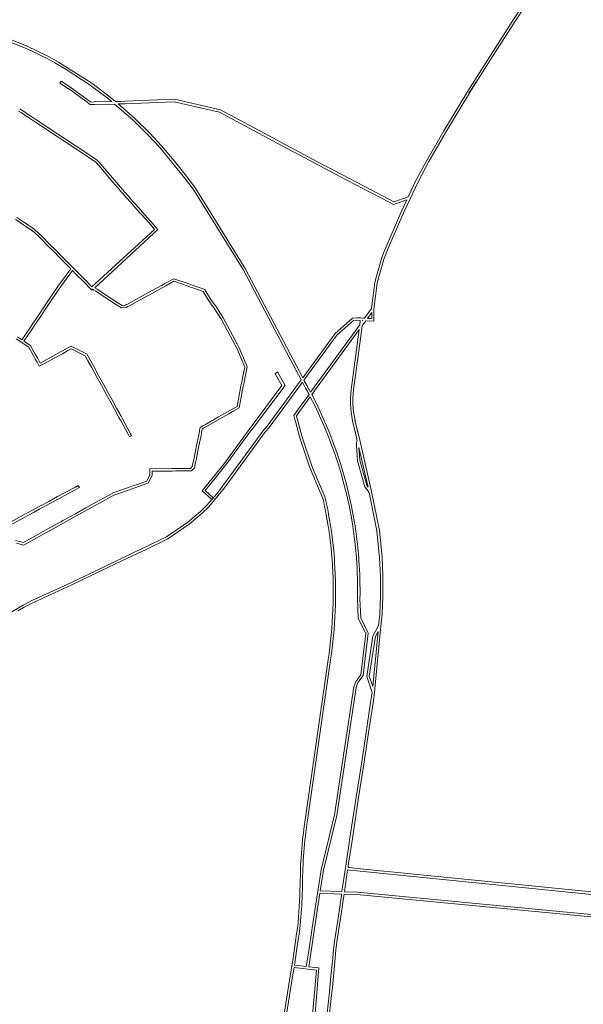
# Model space of a CAD drawing. Units: metres. Extents: x 136521 to 145998, y 441902 to 451777.
# Drawn here: x 140946 to 141297, y 449996 to 450610 of the extents above; entities that cross this region are included whole.
import ezdxf

# ---------------------------------------------------------------- set-up
doc = ezdxf.new("R2010")
doc.units = ezdxf.units.M
doc.header["$MEASUREMENT"] = 0
doc.layers.add('N-BH-KL-KABELS EN LEIDINGEN-G', color=30, linetype='Continuous', lineweight=13, true_color=0xff7f00)

msp = doc.modelspace()

# ---------------------------------------------------------------- linework, layer by layer
at = {"layer": 'N-BH-KL-KABELS EN LEIDINGEN-G', "ltscale": 10}
for p, q in [((140976.963249, 450568.656832), (140971.575642, 450572.190161)), ((141230.730703, 450571.854744), (141226.123088, 450564.507415)), ((140986.990917, 450559.52037), (140976.124917, 450567.41337)), ((140987.872477, 450560.733981), (140977.006477, 450568.626981)), ((140989.69841, 450557.553558), (140986.990909, 450559.520376)), ((140990.173123, 450559.062716), (140987.8725, 450560.733965)), ((140992.419392, 450559.104807), (140990.173123, 450559.062716)), ((141003.130407, 450559.306929), (140992.419246, 450559.104804)), ((141007.416246, 450559.387804), (141005.376941, 450559.349322)), ((141008.851307, 450559.414805), (141007.416307, 450559.387805)), ((141011.325121, 450559.516084), (141008.827121, 450559.414084)), ((141026.717014, 450560.14608), (141011.325014, 450559.51608)), ((141026.778358, 450558.647335), (141011.386358, 450558.017335)), ((141042.227853, 450560.781174), (141026.716998, 450560.146079)), ((141042.086235, 450559.274119), (141026.778364, 450558.647335)), ((141070.459202, 450552.681292), (141042.086235, 450559.274119)), ((141070.990943, 450554.097697), (141042.227853, 450560.781174)), ((140946.554644, 450552.45655), (140944.900501, 450553.465925)), ((140947.335979, 450553.736986), (140945.670979, 450554.752986)), ((140948.63878, 450551.07274), (140946.54178, 450552.46474)), ((140949.468354, 450552.322464), (140947.371354, 450553.714464)), ((140992.447494, 450557.60507), (140989.69841, 450557.553558)), ((141004.838905, 450557.838902), (140992.447547, 450557.605071)), ((141004.838905, 450557.838902), (141016.310375, 450547.959028)), ((141008.879525, 450557.915071), (141007.08247, 450557.881259)), ((141017.326998, 450549.06311), (141007.08247, 450557.881259)), ((141011.386319, 450558.017333), (141008.888319, 450557.915333)), ((141102.930764, 450535.363059), (141070.459202, 450552.681292)), ((141103.636649, 450536.686587), (141070.990943, 450554.097697)), ((140949.137891, 450550.741667), (140948.638891, 450551.072667)), ((140951.21475, 450549.362761), (140949.13775, 450550.741761)), ((140949.967049, 450551.991666), (140949.468049, 450552.322666)), ((140952.044438, 450550.612408), (140949.967438, 450551.991408)), ((140955.606803, 450546.447725), (140951.214803, 450549.362725)), ((140956.436291, 450547.697505), (140952.044291, 450550.612505)), ((140960.920801, 450542.920727), (140955.606801, 450546.447727)), ((140961.750298, 450544.1705), (140956.436298, 450547.6975)), ((141016.310375, 450547.959028), (141025.72806, 450538.686153)), ((141026.80642, 450539.72945), (141017.326998, 450549.06311)), ((140965.54082, 450539.854714), (140960.92082, 450542.920714)), ((140966.370246, 450541.104535), (140961.750246, 450544.170535)), ((140971.223295, 450537.883503), (140966.370295, 450541.104503)), ((140970.393802, 450536.633726), (140965.540802, 450539.854726)), ((140972.561794, 450535.194731), (140970.393794, 450536.633731)), ((140973.391315, 450536.444489), (140971.223315, 450537.883489)), ((140975.247779, 450533.411742), (140972.561779, 450535.194742)), ((140976.077358, 450534.661461), (140973.391358, 450536.444461)), ((140980.235338, 450531.901474), (140976.077338, 450534.661474)), ((141025.72806, 450538.686153), (141033.045658, 450530.745727)), ((141034.16939, 450531.739788), (141026.80642, 450539.72945)), ((141130.352095, 450520.671417), (141102.930095, 450535.363417)), ((141131.060489, 450521.993604), (141103.638489, 450536.685604)), ((140979.405786, 450530.651737), (140975.247786, 450533.411737)), ((140983.564823, 450527.891712), (140979.405823, 450530.651712)), ((140984.394236, 450529.141542), (140980.235236, 450531.901542)), ((140993.312483, 450521.422467), (140983.564811, 450527.89172)), ((140994.315671, 450522.556967), (140984.394269, 450529.14152)), ((141033.045658, 450530.745727), (141048.636762, 450511.803412)), ((141042.250236, 450522.221256), (141034.16939, 450531.739788)), ((140994.973182, 450521.789871), (140994.315671, 450522.556967)), ((140999.751225, 450516.214821), (140994.973225, 450521.789821)), ((141049.827047, 450512.716646), (141042.250236, 450522.221256)), ((141146.281557, 450513.997812), (141131.052557, 450521.997812)), ((140993.834297, 450520.813683), (140993.312483, 450521.422467)), ((140998.612282, 450515.238701), (140993.834282, 450520.813701)), ((141004.833182, 450510.285871), (140999.751182, 450516.214871)), ((141145.583979, 450512.669887), (141130.354979, 450520.669887)), ((141003.694297, 450509.309683), (140998.612297, 450515.238683)), ((141008.504196, 450506.002854), (141004.833196, 450510.285854)), ((141048.636762, 450511.803412), (141053.954155, 450504.599735)), ((141055.189121, 450505.452438), (141049.827047, 450512.716646)), ((141159.953116, 450505.180292), (141145.585116, 450512.669292)), ((141160.64643, 450506.510448), (141146.27843, 450513.999448)), ((141007.365292, 450505.026689), (141003.694292, 450509.309689)), ((141008.841297, 450503.304683), (141007.365297, 450505.026683)), ((141009.980182, 450504.280871), (141008.504182, 450506.002871)), ((141010.031701, 450501.951764), (141008.844701, 450503.300764)), ((141011.157821, 450502.942649), (141009.970821, 450504.291649)), ((141053.954155, 450504.599735), (141059.608046, 450495.831569)), ((141060.877185, 450496.631277), (141055.189121, 450505.452438)), ((141171.937102, 450498.933299), (141159.953102, 450505.180299)), ((141172.630469, 450500.263428), (141160.646469, 450506.510428)), ((141012.393817, 450499.269633), (141010.031817, 450501.951633)), ((141013.519504, 450500.26101), (141011.157504, 450502.94301)), ((141015.191737, 450496.090723), (141012.393737, 450499.269723)), ((141016.317723, 450497.081761), (141013.519723, 450500.260761)), ((141017.356882, 450495.90058), (141016.317882, 450497.08158)), ((141179.089139, 450495.180036), (141171.936127, 450498.933809)), ((141179.216119, 450496.807401), (141172.633151, 450500.262025)), ((141181.150119, 450497.464522), (141179.216119, 450496.807401)), ((141186.008679, 450497.531263), (141182.743661, 450496.42195)), ((141185.526134, 450498.951527), (141183.841737, 450498.379241)), ((141188.214917, 450499.864591), (141185.526297, 450498.951582)), ((141187.327194, 450497.979008), (141186.008619, 450497.531243)), ((141016.230679, 450494.909789), (141015.191679, 450496.090789)), ((141018.855243, 450492.005793), (141016.234243, 450494.905793)), ((141019.968083, 450493.01157), (141017.347083, 450495.91157)), ((141021.247325, 450489.360702), (141018.855325, 450492.005702)), ((141022.359857, 450490.366819), (141019.967857, 450493.011819)), ((141059.608046, 450495.831569), (141085.07715, 450454.45938)), ((141086.381093, 450455.202551), (141060.877185, 450496.631277)), ((140943.099602, 450485.655897), (140945.874602, 450483.804897)), ((140943.931963, 450486.903765), (140946.706963, 450485.052765)), ((140946.70688, 450485.05282), (140947.30388, 450484.65482)), ((141024.211304, 450486.082725), (141021.247304, 450489.360725)), ((141025.323913, 450487.088757), (141022.359913, 450490.366757)), ((141026.381052, 450483.604504), (141024.207052, 450486.087504)), ((141027.509607, 450484.592615), (141025.335607, 450487.075615)), ((140945.87483, 450483.804745), (140946.47183, 450483.406745)), ((140946.482296, 450483.399853), (140947.380296, 450482.815853)), ((140947.300074, 450484.657326), (140948.198074, 450484.073326)), ((140947.380708, 450482.815585), (140951.034708, 450480.441585)), ((140948.197924, 450484.073424), (140951.851924, 450481.699424)), ((140951.107689, 450480.393597), (140953.311689, 450478.961597)), ((140951.924931, 450481.651419), (140954.128931, 450480.219419)), ((140953.177185, 450479.064539), (140957.119185, 450475.534539)), ((140954.177842, 450480.181986), (140958.119842, 450476.651986)), ((140990.717832, 450443.813599), (141029.8762, 450479.611114)), ((141029.8762, 450479.611114), (141026.381004, 450483.604558)), ((141031.971701, 450479.494437), (141027.509739, 450484.592464)), ((140957.119346, 450475.534395), (140957.920346, 450474.817395)), ((140957.872524, 450474.862858), (140958.822524, 450473.903858)), ((140958.119783, 450476.652038), (140958.920783, 450475.935038)), ((140958.822219, 450473.904166), (140963.301219, 450469.379166)), ((140958.938173, 450475.918506), (140959.888173, 450474.959506)), ((140959.888284, 450474.959394), (140964.367284, 450470.434394)), ((140963.301114, 450469.379273), (140967.284114, 450465.354273)), ((140964.367322, 450470.434355), (140968.350322, 450466.409355)), ((140968.350294, 450466.409384), (140971.830294, 450462.893384)), ((141171.757287, 450461.998434), (141173.68889, 450466.904327)), ((140967.28419, 450465.354195), (140970.76419, 450461.838195)), ((140970.7643, 450461.838084), (140974.2443, 450458.323084)), ((140971.830254, 450462.893424), (140975.310254, 450459.378424)), ((141168.482759, 450450.280655), (141171.757287, 450461.998434)), ((141169.927412, 450449.876948), (141173.181212, 450461.520556)), ((141173.181212, 450461.520556), (141174.746803, 450465.496851)), ((140974.244332, 450458.323052), (140977.523331, 450455.011348)), ((140975.310243, 450459.378436), (140978.017243, 450456.644436)), ((140977.523331, 450455.011348), (140976.281142, 450453.297768)), ((140978.017324, 450456.644354), (140978.792742, 450455.860749)), ((140982.269295, 450452.348383), (140978.790295, 450455.863383)), ((141085.07715, 450454.45938), (141114.50009, 450398.52233)), ((141122.347054, 450387.031058), (141086.381093, 450455.202551)), ((140976.2811, 450453.297711), (140972.3021, 450447.806711)), ((140977.495724, 450452.417546), (140973.516724, 450446.926546)), ((140978.592655, 450453.930744), (140977.49561, 450452.417389)), ((140981.203189, 450451.293196), (140978.592655, 450453.930744)), ((140985.207231, 450447.248155), (140981.203231, 450451.293155)), ((140986.27328, 450448.303398), (140982.26928, 450452.348398)), ((140990.717832, 450443.813599), (140986.273271, 450448.303407)), ((141041.84243, 450448.80044), (141036.240787, 450445.733879)), ((141050.116294, 450445.950012), (141041.84243, 450448.80044)), ((141167.405774, 450446.428707), (141168.482774, 450450.280707)), ((141168.850372, 450446.024805), (141169.927372, 450449.876805)), ((140969.00022, 450443.295432), (140967.14222, 450440.536432)), ((140970.244396, 450442.457563), (140968.386396, 450439.698563)), ((140970.323238, 450445.103273), (140969.009238, 450443.308273)), ((140971.533595, 450444.217251), (140970.219595, 450442.422251)), ((140972.303229, 450447.808261), (140970.323229, 450445.103261)), ((140973.513619, 450446.922283), (140971.533619, 450444.217283)), ((140990.665961, 450441.733853), (140985.207253, 450447.248132)), ((140990.665961, 450441.733853), (140991.193607, 450442.216213)), ((140991.808618, 450441.810186), (140991.193607, 450442.216213)), ((140993.110899, 450440.952001), (140991.808899, 450441.810001)), ((140998.577547, 450439.215837), (140993.926547, 450442.210837)), ((141034.189711, 450444.610837), (141028.310711, 450441.391837)), ((141034.910105, 450443.29515), (141029.031105, 450440.07615)), ((141036.240714, 450445.733839), (141034.189714, 450444.610839)), ((141036.961104, 450444.418149), (141034.910104, 450443.295149)), ((141041.980935, 450447.166204), (141036.961077, 450444.418135)), ((141049.627711, 450444.531814), (141041.980935, 450447.166204)), ((141051.770756, 450443.793798), (141049.627756, 450444.531798)), ((141052.259171, 450445.212055), (141050.116171, 450445.950055)), ((141060.259934, 450440.869005), (141051.770704, 450443.793816)), ((141061.283931, 450442.102736), (141052.259315, 450445.212005)), ((141063.601206, 450438.027755), (141061.283931, 450442.102736)), ((141165.312308, 450430.14365), (141166.969253, 450443.056908)), ((141166.751154, 450429.571213), (141168.457055, 450442.866003)), ((141166.969247, 450443.056866), (141167.394247, 450446.371866)), ((141168.45707, 450442.866119), (141168.871902, 450446.10181)), ((140964.040283, 450435.931525), (140961.098283, 450431.565525)), ((140967.142248, 450440.536474), (140964.040248, 450435.931474)), ((140968.386319, 450439.698448), (140965.284319, 450435.093448)), ((140997.765438, 450437.954696), (140993.114438, 450440.949696)), ((141006.15246, 450432.554681), (140997.76546, 450437.954681)), ((141006.964485, 450433.815877), (140998.577485, 450439.215877)), ((141020.049886, 450436.869933), (141012.978886, 450432.999933)), ((141028.310823, 450441.391898), (141020.049823, 450436.869898)), ((141029.031064, 450440.076128), (141020.770064, 450435.554128)), ((141062.297289, 450437.286271), (141060.259934, 450440.869005)), ((141063.274456, 450435.5669), (141062.297239, 450437.286358)), ((141065.151844, 450432.822174), (141063.274456, 450435.5669)), ((141064.547746, 450436.362275), (141063.601342, 450438.027516)), ((141066.363342, 450433.707889), (141064.547746, 450436.362275)), ((140961.098235, 450431.565454), (140957.533235, 450426.272454)), ((140962.342355, 450430.727501), (140958.777355, 450425.434501)), ((140965.284223, 450435.093305), (140962.342223, 450430.727305)), ((141009.257647, 450430.555224), (141006.152447, 450432.55469)), ((141009.630222, 450432.099385), (141006.964522, 450433.815854)), ((141011.833365, 450430.809942), (141009.257647, 450430.555224)), ((141011.716294, 450432.305681), (141009.630222, 450432.099385)), ((141012.393877, 450432.67928), (141011.716294, 450432.305681)), ((141012.170005, 450430.842945), (141011.833029, 450430.809909)), ((141013.118136, 450431.365716), (141012.170639, 450430.843295)), ((141012.97829, 450432.999606), (141012.39629, 450432.680606)), ((141013.699258, 450431.684234), (141013.117258, 450431.365234)), ((141020.770041, 450435.554115), (141013.699041, 450431.684115)), ((141067.062862, 450430.48295), (141065.172352, 450432.794784)), ((141068.28588, 450431.356888), (141066.363342, 450433.707889)), ((141068.871126, 450427.569084), (141067.062862, 450430.48295)), ((141070.145653, 450428.36002), (141068.28588, 450431.356888)), ((141160.932462, 450424.132493), (141165.312308, 450430.14365)), ((141166.751154, 450429.571213), (141166.811323, 450422.276936)), ((140957.53323, 450426.272447), (140954.80623, 450422.223447)), ((140958.777368, 450425.434521), (140956.050368, 450421.385521)), ((141069.568996, 450426.477528), (141068.873996, 450427.564528)), ((141069.869949, 450426.006602), (141069.568949, 450426.477602)), ((141070.030485, 450425.756765), (141069.870485, 450426.005765)), ((141071.184966, 450423.950574), (141070.029966, 450425.757574)), ((141070.832762, 450427.285548), (141070.137762, 450428.372548)), ((141071.133891, 450426.814345), (141070.832891, 450427.285345)), ((141071.292417, 450426.567645), (141071.132417, 450426.816645)), ((141071.332737, 450423.673499), (141071.169737, 450423.976499)), ((141072.448843, 450424.75842), (141071.293843, 450426.56542)), ((141077.185767, 450412.797443), (141071.332767, 450423.673443)), ((141072.653723, 450424.384128), (141072.490723, 450424.687128)), ((141078.506641, 450413.508281), (141072.653641, 450424.384281)), ((141142.498, 450414.616), (141153.315, 450424.152)), ((141153.315, 450424.152), (141156.259, 450424.413)), ((141159.896472, 450424.194674), (141160.932462, 450424.132493)), ((141162.710633, 450424.025765), (141165.385216, 450427.69652)), ((141162.710633, 450424.025765), (141165.499569, 450423.858369)), ((141165.499569, 450423.858369), (141165.385216, 450427.69652)), ((140951.490239, 450417.30146), (140947.053152, 450410.713925)), ((140954.280268, 450421.442504), (140951.490268, 450417.301504)), ((140955.524262, 450420.604363), (140952.734262, 450416.463363)), ((140954.806229, 450422.223446), (140954.280229, 450421.442446)), ((140956.05037, 450421.385523), (140955.52437, 450420.604523)), ((141157.931905, 450420.014358), (141127.252269, 450377.91079)), ((141153.937733, 450422.701325), (141143.616318, 450413.602221)), ((141156.280414, 450422.909015), (141153.937733, 450422.701325)), ((141158.234524, 450422.791727), (141156.280414, 450422.909015)), ((141158.199353, 450422.46932), (141157.931905, 450420.014358)), ((141158.234524, 450422.791727), (141158.199359, 450422.469379)), ((141159.020509, 450416.16168), (141159.379791, 450419.454322)), ((141159.379791, 450419.454322), (141161.661613, 450422.586029)), ((141159.733608, 450422.70175), (141159.70607, 450422.449321)), ((141159.70607, 450422.449321), (141159.883443, 450422.692757)), ((141159.883443, 450422.692757), (141159.733608, 450422.70175)), ((141166.811323, 450422.276936), (141161.661613, 450422.586029)), ((140945.796744, 450409.747471), (140943.474744, 450411.288471)), ((140947.053152, 450410.713925), (140944.304184, 450412.538283)), ((140952.734343, 450416.463484), (140948.302973, 450409.884435)), ((141079.916763, 450407.722451), (141077.185763, 450412.797451)), ((141081.237653, 450408.433259), (141078.506653, 450413.508259)), ((141122.347054, 450387.031058), (141142.498, 450414.616)), ((141143.616318, 450413.602221), (141123.128519, 450385.569917)), ((141157.605136, 450417.018836), (141128.03275, 450376.434815)), ((141153.011517, 450382.479925), (141157.625711, 450417.047073)), ((141154.498329, 450382.281457), (141159.017329, 450416.135457)), ((140946.554784, 450409.244445), (140945.796784, 450409.747445)), ((140951.359555, 450406.055268), (140946.55468, 450409.244514)), ((140952.498798, 450407.099448), (140948.302973, 450409.884435)), ((140954.090111, 450401.044637), (140951.359555, 450406.055268)), ((140955.407232, 450401.762405), (140952.498798, 450407.099448)), ((140975.076613, 450405.211242), (140971.567613, 450403.299242)), ((140977.765078, 450406.676425), (140975.076585, 450405.211227)), ((140977.795319, 450404.984609), (140975.79439, 450403.894126)), ((140987.683857, 450401.722065), (140977.765078, 450406.676425)), ((140986.59265, 450400.590404), (140977.795319, 450404.984609)), ((141080.109906, 450407.364184), (141079.916906, 450407.722184)), ((141081.544988, 450404.69662), (141080.10974, 450407.364493)), ((141081.430258, 450408.075994), (141081.237258, 450408.433994)), ((141082.902533, 450405.339294), (141081.430715, 450408.075144)), ((141084.217092, 450402.147955), (141082.902533, 450405.339294)), ((140955.395176, 450398.650517), (140954.090176, 450401.044517)), ((140956.712209, 450399.368448), (140955.407209, 450401.762448)), ((140957.813218, 450397.348431), (140956.712218, 450399.368431)), ((140966.364591, 450400.46423), (140960.393591, 450397.21023)), ((140967.082375, 450399.147117), (140961.111375, 450395.893117)), ((140971.567615, 450403.299243), (140966.364615, 450400.464243)), ((140972.285308, 450401.982081), (140967.082308, 450399.147081)), ((140975.794313, 450403.894084), (140972.285313, 450401.982084)), ((140988.269186, 450397.529829), (140986.59265, 450400.590404)), ((140988.089181, 450400.980661), (140987.683857, 450401.722065)), ((140989.584739, 450398.250469), (140988.088739, 450400.981469)), ((141082.830148, 450401.576653), (141081.544988, 450404.69662)), ((141083.923117, 450398.921728), (141082.830117, 450401.576728)), ((141086.135519, 450393.548892), (141083.92313, 450398.921697)), ((141085.310178, 450399.492748), (141084.217178, 450402.147748)), ((141087.697323, 450393.695546), (141085.310142, 450399.492834)), ((140956.49615, 450396.630564), (140955.39515, 450398.650564)), ((140957.862385, 450394.124175), (140956.496171, 450396.630526)), ((140958.46186, 450396.158482), (140957.81321, 450397.348445)), ((140961.110996, 450395.892911), (140957.862385, 450394.124175)), ((140960.393729, 450397.210305), (140958.46186, 450396.158482)), ((140990.416195, 450393.610813), (140988.269195, 450397.529813)), ((140991.731715, 450394.331513), (140989.584715, 450398.250513)), ((140993.637187, 450387.730828), (140990.416187, 450393.610828)), ((140994.952737, 450388.451472), (140991.731737, 450394.331472)), ((141084.979243, 450387.941787), (141086.135519, 450393.548892)), ((141086.448332, 450387.638837), (141087.697323, 450393.695546)), ((141114.50009, 450398.52233), (141121.361489, 450385.693266)), ((140996.627206, 450382.273793), (140993.637206, 450387.730793)), ((140997.942684, 450382.994569), (140994.952684, 450388.451569)), ((141084.239241, 450384.352775), (141084.979241, 450387.941775)), ((141085.708338, 450384.049868), (141086.448338, 450387.638868)), ((141105.096405, 450389.523031), (141106.621176, 450390.739741)), ((141109.28492, 450382.129948), (141105.096405, 450389.523031)), ((141106.621176, 450390.739741), (141111.365675, 450382.06871)), ((140998.365155, 450379.099886), (140996.627155, 450382.273886)), ((140999.680824, 450379.820313), (140997.942824, 450382.994313)), ((141081.320529, 450369.10412), (141083.769133, 450381.896201)), ((141082.661045, 450368.12867), (141085.242385, 450381.614197)), ((141083.769128, 450381.896176), (141084.238128, 450384.347176)), ((141085.242398, 450381.614265), (141085.711398, 450384.065265)), ((141088.986488, 450354.580348), (141109.28492, 450382.129948)), ((141090.277038, 450354.29787), (141111.365675, 450382.06871)), ((141121.361489, 450385.693266), (141100.134, 450356.825)), ((141101.299303, 450355.877473), (141122.144669, 450384.22892)), ((141124.154723, 450380.470631), (141122.144669, 450384.22892)), ((141123.128519, 450385.569917), (141125.349432, 450381.417378)), ((141152.624867, 450379.719484), (141153.011867, 450382.482484)), ((141154.110366, 450379.511418), (141154.497366, 450382.274418)), ((140999.657206, 450376.741792), (140998.365206, 450379.099792)), ((141002.035188, 450372.400825), (140999.657188, 450376.741825)), ((141000.972683, 450377.462571), (140999.680683, 450379.820571)), ((141003.350732, 450373.12148), (141000.972732, 450377.46248)), ((141126.269156, 450376.561422), (141119.166712, 450366.813552)), ((141127.047105, 450375.081927), (141120.379042, 450365.930231)), ((141152.070213, 450372.216061), (141152.139213, 450374.328061)), ((141152.139841, 450374.340924), (141152.300841, 450376.819924)), ((141152.302479, 450376.838461), (141152.623479, 450379.708461)), ((141153.569413, 450372.167082), (141153.638413, 450374.279082)), ((141153.636687, 450374.24371), (141153.797687, 450376.72271)), ((141153.793184, 450376.671731), (141154.114184, 450379.541731)), ((141004.834181, 450367.290839), (141002.035181, 450372.400839)), ((141006.149753, 450368.011443), (141003.350753, 450373.121443)), ((141008.948753, 450362.901443), (141006.149753, 450368.011443)), ((141078.680593, 450367.655684), (141081.320529, 450369.10412)), ((141079.40212, 450366.340619), (141082.661045, 450368.12867)), ((141152.122203, 450370.560246), (141152.070203, 450372.190246)), ((141152.601743, 450365.431702), (141152.123743, 450370.535702)), ((141153.621441, 450370.608074), (141153.569441, 450372.238074)), ((141154.095208, 450365.571568), (141153.617208, 450370.675568)), ((141007.633181, 450362.180839), (141004.834181, 450367.290839)), ((141008.527138, 450360.547917), (141007.633138, 450362.180917)), ((141009.842871, 450361.268227), (141008.948871, 450362.901227)), ((141061.546458, 450357.860248), (141069.810458, 450362.585248)), ((141069.810498, 450362.585271), (141075.410498, 450365.786271)), ((141070.554881, 450361.283006), (141076.154881, 450364.484006)), ((141075.410476, 450365.786258), (141078.674476, 450367.652258)), ((141076.154942, 450364.484041), (141079.418942, 450366.350041)), ((141119.166732, 450366.81358), (141116.719028, 450363.454784)), ((141117.510997, 450360.926693), (141116.719028, 450363.454784)), ((141120.378987, 450365.930155), (141118.376338, 450363.182077)), ((141118.942403, 450361.375107), (141118.376338, 450363.182077)), ((141153.503688, 450360.133784), (141152.605688, 450365.401784)), ((141154.982358, 450360.385843), (141154.084358, 450365.653843)), ((141010.201185, 450357.491832), (141008.527185, 450360.547832)), ((141011.516743, 450358.212462), (141009.842743, 450361.268462)), ((141013.612185, 450351.264832), (141010.201185, 450357.491832)), ((141014.927742, 450351.985462), (141011.516742, 450358.212462)), ((141057.966804, 450354.19863), (141058.332547, 450356.022912)), ((141058.332547, 450356.022912), (141058.934376, 450356.367201)), ((141058.934622, 450356.367341), (141059.904622, 450356.921341)), ((141059.904431, 450356.921232), (141061.546431, 450357.860232)), ((141060.649066, 450355.619112), (141062.291066, 450356.558112)), ((141062.290989, 450356.558068), (141070.554989, 450361.283068)), ((141100.134, 450356.825), (141098.0095, 450354.466)), ((141099.17713, 450353.521057), (141101.299303, 450355.877473)), ((141156.171654, 450348.815115), (141153.50885, 450360.108467)), ((141157.688596, 450348.962685), (141154.968162, 450360.455467)), ((141015.547772, 450350.853409), (141014.927772, 450351.985409)), ((141056.075821, 450344.780712), (141057.386821, 450351.312712)), ((141057.386852, 450351.312866), (141057.603852, 450352.391866)), ((141057.546492, 450344.485542), (141058.857492, 450351.017542)), ((141057.603835, 450352.39178), (141057.966835, 450354.19878)), ((141058.857407, 450351.017119), (141059.074407, 450352.096119)), ((141059.074455, 450352.096354), (141059.437455, 450353.903354)), ((141059.437538, 450353.903768), (141059.669247, 450355.059503)), ((141059.669247, 450355.059503), (141060.648541, 450355.618811)), ((141098.0095, 450354.466), (141072.342, 450319.271)), ((141073.044724, 450333.137909), (141088.986488, 450354.580348)), ((141073.544245, 450318.37377), (141099.17713, 450353.521057)), ((141074.977428, 450333.433103), (141090.405128, 450354.400671)), ((141157.688596, 450348.962685), (141156.387883, 450354.490714)), ((141054.472828, 450336.797749), (141056.075828, 450344.780749)), ((141055.943472, 450336.502441), (141057.546472, 450344.485441)), ((141157.688596, 450348.962685), (141165.302303, 450315.935804)), ((141163.107492, 450318.736237), (141157.433059, 450343.344738)), ((141052.270564, 450330.403774), (141053.425853, 450331.584661)), ((141053.425853, 450331.584661), (141053.593891, 450332.418061)), ((141053.593829, 450332.417753), (141054.137829, 450335.126753)), ((141054.137804, 450335.126627), (141054.472804, 450336.797627)), ((141054.809258, 450330.853768), (141054.965457, 450331.631367)), ((141054.9653, 450331.630583), (141055.0643, 450332.121583)), ((141055.06447, 450332.12243), (141055.60847, 450334.83143)), ((141055.608539, 450334.831776), (141055.943539, 450336.502776)), ((141025.003705, 450322.508928), (141026.881067, 450326.417379)), ((141026.086834, 450321.299481), (141028.385067, 450326.084135)), ((141026.838419, 450330.064261), (141040.79665, 450330.250964)), ((141026.881067, 450326.417379), (141026.838419, 450330.064261)), ((141028.355828, 450328.584424), (141040.816712, 450328.751098)), ((141028.385067, 450326.084135), (141028.355828, 450328.584424)), ((141040.796593, 450330.250963), (141043.089593, 450330.281963)), ((141040.81687, 450328.751101), (141043.10987, 450328.782101)), ((141043.089693, 450330.281965), (141052.270564, 450330.403774)), ((141043.109593, 450328.782097), (141052.9097, 450328.912122)), ((141052.9097, 450328.912122), (141054.809258, 450330.853768)), ((140982.25806, 450319.758027), (140980.02106, 450318.551027)), ((141012.38556, 450318.077875), (141017.12156, 450319.740875)), ((141017.121449, 450319.740836), (141018.906449, 450320.367836)), ((141017.618564, 450318.325605), (141019.403564, 450318.952605)), ((141018.906545, 450320.367869), (141025.003705, 450322.508928)), ((141019.403529, 450318.952593), (141026.086834, 450321.299481)), ((141072.342, 450319.271), (141069.486, 450315.5505)), ((140969.352943, 450312.790963), (140964.226943, 450310.022963)), ((140974.477967, 450315.557977), (140969.352967, 450312.790977)), ((140975.190591, 450314.238065), (140970.065591, 450311.471065)), ((140979.617972, 450318.332979), (140974.477972, 450315.557979)), ((140980.330576, 450317.013057), (140975.190576, 450314.238057)), ((140980.020684, 450318.550823), (140979.617684, 450318.332823)), ((140980.73437, 450317.231486), (140980.33137, 450317.013486)), ((140994.769354, 450310.064439), (141003.724354, 450315.020439)), ((140995.495689, 450308.752022), (141004.450689, 450313.708022)), ((141003.892698, 450315.095923), (141006.969698, 450316.175923)), ((141004.389473, 450313.680573), (141007.466473, 450314.760573)), ((141006.969522, 450316.175861), (141012.385522, 450318.077861)), ((141007.466537, 450314.760596), (141012.882537, 450316.662596)), ((141012.882523, 450316.662591), (141017.618523, 450318.325591)), ((141065.5316, 450310.93183), (141059.49336, 450316.345019)), ((141061.411388, 450316.566817), (141061.411438, 450316.566873)), ((141066.448526, 450312.0511), (141061.411388, 450316.566817)), ((141067.4255, 450313.154), (141062.532, 450307.47)), ((141069.486, 450315.5505), (141067.4255, 450313.154)), ((141068.562575, 450312.175706), (141073.544245, 450318.37377)), ((140959.10192, 450307.255951), (140957.47992, 450306.379951)), ((140964.226967, 450310.022977), (140959.101967, 450307.255977)), ((140964.939591, 450308.703065), (140959.814591, 450305.936065)), ((140970.065658, 450311.471101), (140964.939658, 450308.703101)), ((140987.032346, 450305.782434), (140994.769346, 450310.064434)), ((140987.758692, 450304.470024), (140995.495692, 450308.752024)), ((141062.532, 450307.47), (141058.458, 450303.466)), ((141063.627992, 450306.443986), (141068.562575, 450312.175706)), ((140948.543759, 450301.532776), (140938.414389, 450295.981435)), ((140951.383802, 450303.088799), (140948.543802, 450301.532799)), ((140952.104545, 450301.773303), (140949.264545, 450300.217303)), ((140953.618918, 450304.29595), (140951.385918, 450303.08995)), ((140954.331724, 450302.976137), (140952.098724, 450301.770137)), ((140957.480007, 450306.379998), (140953.619007, 450304.295998)), ((140958.192481, 450305.060006), (140954.331481, 450302.976006)), ((140959.814719, 450305.936134), (140958.192719, 450305.060134)), ((140972.584382, 450297.786454), (140980.403382, 450302.113454)), ((140973.310679, 450296.474017), (140981.129679, 450300.801017)), ((140980.403322, 450302.113421), (140987.032322, 450305.782421)), ((140981.129701, 450300.801029), (140987.758701, 450304.470029)), ((141058.458, 450303.466), (141050.585, 450296.753)), ((141051.495829, 450295.55838), (141059.471598, 450302.359007)), ((141059.471598, 450302.359007), (141063.627992, 450306.443986)), ((140949.264661, 450300.217367), (140938.971184, 450294.576089)), ((140964.767895, 450293.465738), (140971.693895, 450297.293738)), ((140965.493493, 450292.152914), (140972.419493, 450295.980914)), ((140971.693444, 450297.293489), (140972.584444, 450297.786489)), ((140972.419657, 450295.981004), (140973.310657, 450296.474004)), ((141050.585, 450296.753), (141037.386, 450287.785)), ((141038.142664, 450286.485634), (141051.495829, 450295.55838)), ((140953.725863, 450287.36172), (140958.901863, 450290.22272)), ((140954.451504, 450286.04892), (140959.627504, 450288.90992)), ((140958.901786, 450290.222678), (140964.767786, 450293.465678)), ((140959.627532, 450288.909935), (140965.493532, 450292.152935)), ((140943.05995, 450285.333107), (140947.970752, 450284.18072)), ((140943.655617, 450283.652578), (140948.190636, 450282.588375)), ((140947.970752, 450284.18072), (140953.725876, 450287.361727)), ((140948.190636, 450282.588375), (140954.4515, 450286.048917)), ((141037.386, 450287.785), (140977.5, 450259.035)), ((141024.517783, 450279.7715), (141038.142664, 450286.485634)), ((141013.314973, 450274.522517), (141024.517783, 450279.7715)), ((141000.644243, 450268.643322), (141013.314973, 450274.522517)), ((140978.144864, 450257.680624), (141000.644243, 450268.643322)), ((140977.5, 450259.035), (140953.15, 450247.883)), ((140953.807377, 450246.534), (140978.144864, 450257.680624)), ((140947.826, 450245.092), (140917.662, 450227.49)), ((140953.15, 450247.883), (140947.826, 450245.092)), ((140948.540623, 450243.77301), (140953.807377, 450246.534)), ((140944.41817, 450241.465985), (140948.540623, 450243.77301)), ((141158.701506, 450201.642775), (141161.699054, 450227.3505)), ((141160.143195, 450201.055526), (141163.240323, 450227.618047)), ((141169.352435, 450228.522685), (141166.054826, 450194.251789)), ((141167.240021, 450190.729327), (141171.18685, 450231.94704)), ((141167.684606, 450225.409298), (141169.352435, 450228.522685)), ((141162.369375, 450200.501479), (141166.201744, 450225.635402)), ((141163.907075, 450200.635021), (141167.684606, 450225.409298)), ((141165.702879, 450190.594128), (141162.369375, 450200.501479)), ((141166.054826, 450194.251789), (141163.907075, 450200.635021)), ((141164.950439, 450185.585424), (141165.702879, 450190.594128)), ((141166.433794, 450185.362585), (141167.240021, 450190.729327)), ((141161.743459, 450164.288562), (141164.950459, 450185.585562)), ((141163.226737, 450164.065204), (141166.433737, 450185.362204)), ((141158.747501, 450144.486838), (141161.743501, 450164.288838)), ((141160.230622, 450144.262445), (141163.226622, 450164.064445)), ((141155.768721, 450125.270273), (141158.747721, 450144.488273)), ((141157.251018, 450125.0405), (141160.230018, 450144.2585)), ((141151.837623, 450099.638639), (141155.768623, 450125.269639)), ((141153.320287, 450099.411244), (141157.251287, 450125.042244)), ((141149.694407, 450085.320213), (141151.837407, 450099.637213)), ((141151.177881, 450085.098164), (141153.320881, 450099.415164)), ((141149.250411, 450082.355238), (141149.694411, 450085.320238)), ((141149.056435, 450081.064402), (141146.830232, 450066.239912)), ((141150.384244, 450079.805766), (141148.338635, 450066.183868)), ((141149.056441, 450081.064441), (141149.250441, 450082.355441)), ((141151.332001, 450079.710514), (141150.384244, 450079.805766)), ((141150.607313, 450081.290903), (141150.733787, 450082.132537)), ((141151.482, 450081.202995), (141150.607313, 450081.290903)), ((141150.73387, 450082.133095), (141151.17787, 450085.098095)), ((141156.208457, 450079.222468), (141151.332457, 450079.710468)), ((141156.357834, 450080.715012), (141151.481834, 450081.203012)), ((141308.933365, 450063.924477), (141156.208365, 450079.222477)), ((141309.082867, 450065.417008), (141156.357867, 450080.715008)), ((141146.606071, 450064.747205), (141133.02386, 450065.251846)), ((141133.251798, 450066.744412), (141146.830232, 450066.239912)), ((141146.460208, 450063.77587), (141144.387208, 450049.59787)), ((141147.944427, 450063.558858), (141145.871427, 450049.380858)), ((141146.606071, 450064.747205), (141146.460435, 450063.777402)), ((141148.114474, 450064.691161), (141147.943803, 450063.554644)), ((141156.136168, 450064.393119), (141148.114474, 450064.691161)), ((141148.338635, 450066.183868), (141156.234981, 450065.890483)), ((141330.565345, 450047.833189), (141156.136168, 450064.393119)), ((141156.234981, 450065.890483), (141330.707114, 450049.326475)), ((141144.38752, 450049.599961), (141142.19652, 450035.148961)), ((141145.870571, 450049.375107), (141143.679571, 450034.924107)), ((141119.100172, 450043.423036), (141118.556602, 450039.8705)), ((141120.58849, 450043.232599), (141120.039345, 450039.643626)), ((141118.556457, 450039.869548), (141117.882457, 450035.392548)), ((141120.039743, 450039.646243), (141119.365743, 450035.169243)), ((141117.882365, 450035.391934), (141116.076365, 450023.267934)), ((141119.365995, 450035.170931), (141117.165602, 450020.399299)), ((141141.567873, 450029.963664), (141140.857873, 450022.652664)), ((141142.194907, 450035.137137), (141141.568907, 450029.973137)), ((141143.684006, 450034.956623), (141143.058006, 450029.792623)), ((141143.060849, 450029.818675), (141142.350849, 450022.507675)), ((141116.076935, 450023.271637), (141114.738935, 450014.832637)), ((141116.9056, 450018.919235), (141116.220429, 450014.597747)), ((141116.9056, 450018.919235), (141130.922493, 450017.31954)), ((141117.165602, 450020.399299), (141124.576989, 450019.553466)), ((141126.068344, 450019.383263), (141132.486566, 450018.650776)), ((141129.382684, 449982.254453), (141132.486566, 450018.650776)), ((141140.857803, 450022.651934), (141139.984803, 450013.487934)), ((141142.351042, 450022.509682), (141141.478042, 450013.345682)), ((141114.739096, 450014.833646), (141110.498096, 449988.519646)), ((141116.219986, 450014.594973), (141111.978986, 449988.280973)), ((141130.922493, 450017.31954), (141127.891505, 449982.421038)), ((141139.984739, 450013.487258), (141139.334739, 450006.539258)), ((141141.478218, 450013.34754), (141140.828218, 450006.39954)), ((141139.334737, 450006.539234), (141139.051737, 450003.512234)), ((141140.828224, 450006.399605), (141140.545224, 450003.372605)), ((141139.052471, 450003.519395), (141136.776471, 449983.139395)), ((141140.543204, 450003.352913), (141138.267204, 449982.972913))]:
    msp.add_line(p, q, dxfattribs=at)
at = {"layer": 'N-BH-KL-KABELS EN LEIDINGEN-G', "ltscale": 10, "flags": 128}
for points in [[(141226.433056, 450564.82907), (141243.629636, 450591.983669), (141254.342603, 450608.476882), (141276.398872, 450642.193408), (141290.846839, 450664.951381), (141404.830854, 450845.96558), (141412.307474, 450858.457073), (141424.276379, 450881.380331), (141433.695017, 450902.547424), (141440.547146, 450920.514571), (141449.135034, 450945.413586), (141466.935897, 450999.531311), (141465.511, 451000), (141447.7135, 450945.8925), (141439.137, 450921.0265), (141432.308, 450903.12), (141422.925, 450882.033), (141410.998, 450859.19), (141403.5525, 450846.7505), (141289.579, 450665.753), (141275.138, 450643.006), (141253.086, 450609.296), (141242.367, 450592.7935), (141225.30364, 450565.849263)], [(140969.791205, 450584.002752), (140964.002576, 450587.294035), (140949.955878, 450594.130026), (140925.118993, 450603.866478), (140909.196097, 450608.848846), (140896.015204, 450612.041252), (140872.378811, 450615.732462), (140853.932743, 450617.277064), (140832.82722, 450617.639885), (140813.810006, 450617.548782), (140783.801359, 450618.51447), (140738.575974, 450619.551796), (140694.329566, 450621.36675), (140648.33062, 450629.004431), (140557.725659, 450648.668622), (140506.209375, 450661.096028), (140477.815502, 450665.82711), (140457.989335, 450667.207734), (140431.886498, 450666.744823), (140408.949581, 450663.916438), (140373.91058, 450655.747685), (140347.08117, 450645.472971), (140321.456682, 450632.31911), (140307.171318, 450623.100983)], [(140895.722436, 450610.568792), (140908.795149, 450607.402586), (140924.620675, 450602.450687), (140949.353005, 450592.755222), (140963.302961, 450585.966312), (140967.608254, 450583.51842)], [(141003.130407, 450559.306929), (141001.136305, 450561.020361), (140989.750666, 450569.661758), (140974.092966, 450579.831359), (140967.608254, 450583.51842)], [(140969.791205, 450584.002752), (140990.613763, 450570.889797), (141002.079901, 450562.187304), (141005.376941, 450559.349322)], [(140976.140637, 450567.402516), (140970.75303, 450570.935845), (140971.575642, 450572.190161)], [(141174.746803, 450465.496851), (141175.066767, 450466.311492), (141185.578887, 450490.743945), (141194.538139, 450509.774007), (141201.075306, 450521.937428), (141211.689309, 450540.363316), (141226.588224, 450565.074768)], [(141188.214917, 450499.864591), (141193.198, 450510.449), (141199.7645, 450522.667), (141210.397, 450541.125), (141225.30364, 450565.849263)], [(141173.68889, 450466.904327), (141184.211, 450491.36), (141187.327194, 450497.979008)], [(141183.841737, 450498.379241), (141181.692113, 450497.648874), (141181.14978, 450497.464407)], [(141182.743661, 450496.42195), (141180.689045, 450495.723642), (141179.089139, 450495.180036)], [(140993.936278, 450442.204498), (140992.634278, 450443.062498), (141031.971701, 450479.494437)], [(141156.259, 450424.413), (141158.397389, 450424.284651), (141159.896472, 450424.194674)], [(141127.292882, 450329.843671), (141126.61068, 450331.467275), (141120.510885, 450349.549841), (141117.889348, 450359.719041), (141117.511002, 450360.926675)], [(141128.675768, 450330.424729), (141128.01462, 450331.998225), (141121.949715, 450349.977359), (141119.332252, 450360.130759), (141118.942398, 450361.375125)], [(141015.547772, 450350.853409), (141014.232174, 450350.132851), (141013.612174, 450351.264851)], [(141166.201744, 450225.635402), (141169.7246, 450232.39046), (141170.456591, 450239.493978), (141170.916547, 450250.620625), (141170.893733, 450263.385861), (141170.330148, 450274.668891), (141168.685767, 450291.496883), (141163.901947, 450315.290896), (141161.013447, 450318.97643), (141156.578058, 450335.213832), (141155.828493, 450344.593362), (141156.171654, 450348.815115), (141154.907073, 450354.228229)], [(141163.107492, 450318.736237), (141162.380703, 450319.66357), (141158.062092, 450335.473468), (141157.433059, 450343.344738)], [(141059.49336, 450316.345019), (141066.560626, 450325.102796), (141073.044724, 450333.137909)], [(141061.426064, 450316.640213), (141068.49333, 450325.39799), (141074.977428, 450333.433103)], [(140982.25806, 450319.758027), (140982.970335, 450318.437927), (140980.733335, 450317.230927)], [(141061.426064, 450316.640213), (141061.387404, 450316.58893), (141061.411438, 450316.566873)], [(141171.18685, 450231.94704), (141171.953409, 450239.386022), (141172.416603, 450250.590975), (141172.393667, 450263.424639), (141171.826502, 450274.779309), (141170.171283, 450291.718217), (141165.302303, 450315.935804)], [(141124.576989, 450019.553466), (141125.846277, 450027.907698), (141128.192944, 450043.554532), (141133.749769, 450079.941213), (141142.222865, 450114.076688), (141154.189286, 450194.08627), (141155.44503, 450197.425568), (141158.701506, 450201.642775)], [(141133.251798, 450066.744412), (141135.222181, 450079.646687), (141143.695835, 450113.784412), (141155.649264, 450193.70713), (141156.76982, 450196.686932), (141160.143195, 450201.055526)], [(141126.068344, 450019.383263), (141127.329473, 450027.683802), (141129.676056, 450043.330068), (141133.02386, 450065.251846)]]:
    msp.add_lwpolyline(points, dxfattribs=at)
for points in [[(141161.699054, 450227.3505), (141157.048932, 450236.744988), (141156.570498, 450249.061382), (141156.570772, 450249.081136, 0.021221913), (141155.841862, 450274.567054), (141155.83826, 450274.617669, 0.1012353419), (141127.047105, 450375.081927)], [(141163.240323, 450227.618047), (141158.535368, 450237.123312), (141158.070901, 450249.080136, 0.0198669959), (141157.448469, 450273.061063), (141157.453059, 450273.057699), (141157.338085, 450274.67351, 0.1017708726), (141128.03275, 450376.434815)], [(141119.100172, 450043.423036, 0.0226848396), (141120.657353, 450070.576969), (141120.868113, 450078.891585), (141120.868113, 450078.891585, -0.0258536202), (141123.775863, 450110.977096), (141123.775736, 450110.977538), (141137.812995, 450208.161257), (141138.237903, 450211.086863), (141138.238328, 450211.088412, 0.0548813201), (141140.651438, 450273.475406), (141140.647831, 450273.526129, 0.0286172445), (141137.055376, 450301.346786), (141137.046948, 450301.391617, 0.0088132226), (141134.924094, 450311.681569), (141127.292881, 450329.843674)], [(141120.58849, 450043.232599, 0.0158270308), (141121.94398, 450062.260536), (141121.94398, 450062.260536), (141122.157251, 450070.558989, -0.0326587428), (141125.283469, 450110.923249), (141125.284899, 450110.933206), (141139.297505, 450207.946243), (141139.715252, 450210.822546, 0.0534984395), (141142.258415, 450271.959309), (141142.263301, 450271.955691), (141142.147665, 450273.581801, 0.0287156593), (141138.521129, 450301.668749), (141138.450716, 450302.043301), (141138.45044, 450302.043432, 0.0085506117), (141136.372966, 450312.075507), (141136.358402, 450312.14024), (141136.332694, 450312.201426), (141128.675769, 450330.424726)]]:
    msp.add_lwpolyline(points, format="xyb", dxfattribs=at)
at = {"layer": 'N-BH-KL-KABELS EN LEIDINGEN-G', "ltscale": 10}
for centre, radius, start, end in [((140895.889502, 450254.478902), 260.727687, 27.919959454, 28.896644296), ((140895.298003, 450254.311258), 262.830032, 28.051442007, 28.921166494)]:
    msp.add_arc(centre, radius, start, end, dxfattribs=at)

doc.saveas('drawing.dxf')
